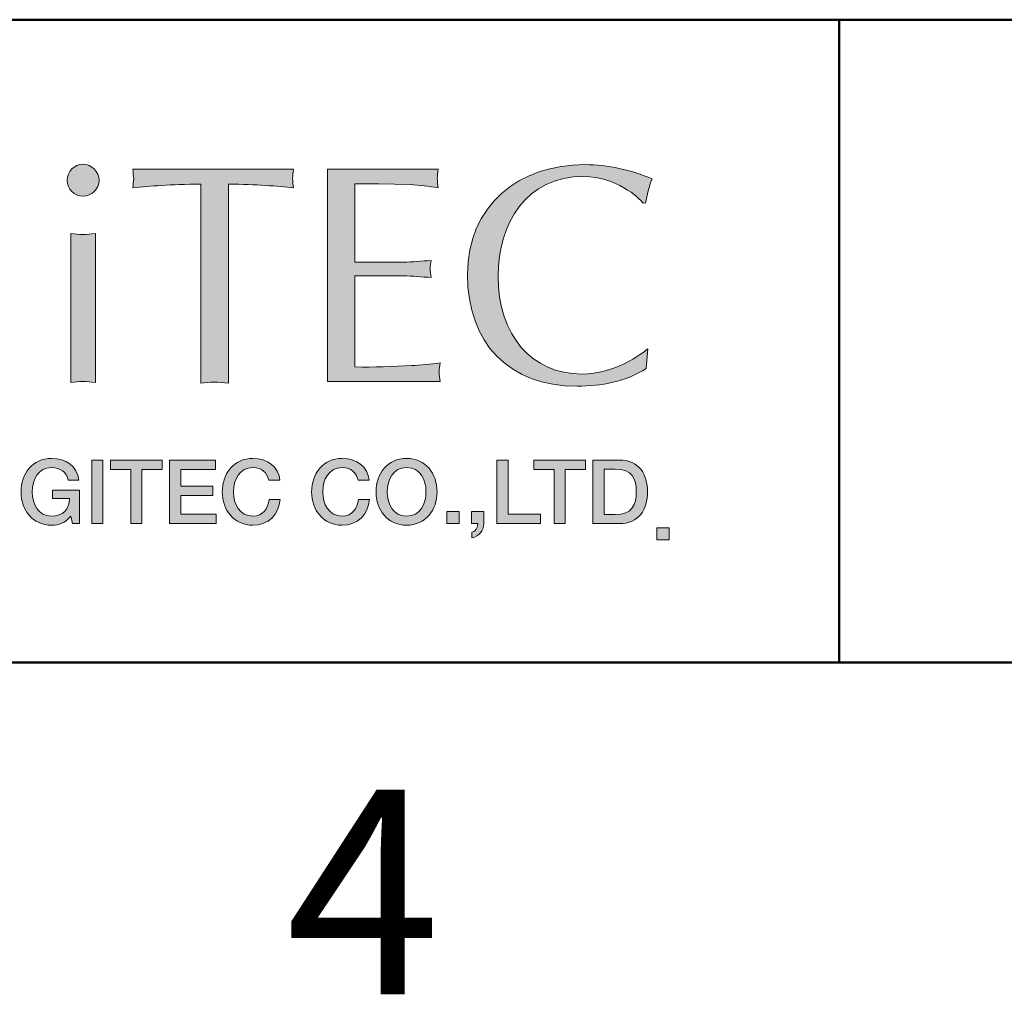
# Model space of a CAD drawing. Units: millimetres. Extents: x 0 to 210, y 0 to 295.
# Drawn here: x 172 to 188, y 4 to 21 of the extents above; entities that cross this region are included whole.
import ezdxf

# ---------------------------------------------------------------- set-up
doc = ezdxf.new("R2010")
doc.units = ezdxf.units.MM
doc.styles.add('SLDTEXTSTYLE2', font='TXT', dxfattribs={"width": 0.75, "bigfont": 'bigfont'})

msp = doc.modelspace()

# ---------------------------------------------------------------- hatches: boundary and pattern name
at = {"linetype": 'Continuous'}
h = msp.add_hatch(color=7, dxfattribs=at)
edge = h.paths.add_edge_path(flags=0)
edge.add_spline(control_points=[(172.731, 17.982), (172.582, 17.982), (172.459, 18.104), (172.459, 18.254), (172.459, 18.403), (172.582, 18.526), (172.731, 18.526)], knot_values=[0, 0, 0, 0, 1, 1, 1, 2, 2, 2, 2], weights=[1, 1, 1, 1, 1, 1, 1], degree=3, periodic=0)
edge.add_spline(control_points=[(172.731, 18.526), (172.875, 18.526), (173.003, 18.403), (173.003, 18.254), (173.003, 18.104), (172.875, 17.982), (172.731, 17.982)], knot_values=[2, 2, 2, 2, 3, 3, 3, 4, 4, 4, 4], weights=[1, 1, 1, 1, 1, 1, 1], degree=3, periodic=0)
h = msp.add_hatch(color=7, dxfattribs=at)
edge = h.paths.add_edge_path(flags=0)
edge.add_spline(control_points=[(176.329, 18.121), (176.063, 18.153), (175.69, 18.185), (175.215, 18.185)], knot_values=[9, 9, 9, 9, 10, 10, 10, 10], weights=[1, 1, 1, 1], degree=3, periodic=0)
edge.add_line((175.215, 18.185), (175.215, 14.784))
edge.add_spline(control_points=[(175.215, 14.784), (175.13, 14.789), (175.055, 14.799), (174.981, 14.799)], knot_values=[0, 0, 0, 0, 1, 1, 1, 1], weights=[1, 1, 1, 1], degree=3, periodic=0)
edge.add_spline(control_points=[(174.981, 14.799), (174.901, 14.799), (174.82, 14.789), (174.746, 14.784)], knot_values=[1, 1, 1, 1, 2, 2, 2, 2], weights=[1, 1, 1, 1], degree=3, periodic=0)
edge.add_line((174.746, 14.784), (174.746, 18.185))
edge.add_spline(control_points=[(174.746, 18.185), (174.208, 18.185), (173.883, 18.153), (173.579, 18.121)], knot_values=[3, 3, 3, 3, 4, 4, 4, 4], weights=[1, 1, 1, 1], degree=3, periodic=0)
edge.add_spline(control_points=[(173.579, 18.121), (173.584, 18.174), (173.595, 18.227), (173.595, 18.281)], knot_values=[4, 4, 4, 4, 5, 5, 5, 5], weights=[1, 1, 1, 1], degree=3, periodic=0)
edge.add_spline(control_points=[(173.595, 18.281), (173.595, 18.334), (173.584, 18.382), (173.579, 18.44)], knot_values=[5, 5, 5, 5, 6, 6, 6, 6], weights=[1, 1, 1, 1], degree=3, periodic=0)
edge.add_line((173.579, 18.44), (176.329, 18.44))
edge.add_spline(control_points=[(176.329, 18.44), (176.324, 18.382), (176.313, 18.334), (176.313, 18.281)], knot_values=[7, 7, 7, 7, 8, 8, 8, 8], weights=[1, 1, 1, 1], degree=3, periodic=0)
edge.add_spline(control_points=[(176.313, 18.281), (176.313, 18.227), (176.324, 18.174), (176.329, 18.121)], knot_values=[8, 8, 8, 8, 9, 9, 9, 9], weights=[1, 1, 1, 1], degree=3, periodic=0)
h = msp.add_hatch(color=7, dxfattribs=at)
edge = h.paths.add_edge_path(flags=0)
edge.add_spline(control_points=[(178.802, 18.121), (178.643, 18.153), (178.482, 18.169), (178.323, 18.179)], knot_values=[16, 16, 16, 16, 17, 17, 17, 17], weights=[1, 1, 1, 1], degree=3, periodic=0)
edge.add_line((178.323, 18.179), (177.79, 18.19))
edge.add_line((177.79, 18.19), (177.379, 18.19))
edge.add_line((177.379, 18.19), (177.379, 16.852))
edge.add_line((177.379, 16.852), (178.206, 16.852))
edge.add_spline(control_points=[(178.206, 16.852), (178.365, 16.852), (178.52, 16.873), (178.68, 16.879)], knot_values=[1, 1, 1, 1, 2, 2, 2, 2], weights=[1, 1, 1, 1], degree=3, periodic=0)
edge.add_spline(control_points=[(178.68, 16.879), (178.675, 16.836), (178.664, 16.788), (178.664, 16.74)], knot_values=[2, 2, 2, 2, 3, 3, 3, 3], weights=[1, 1, 1, 1], degree=3, periodic=0)
edge.add_spline(control_points=[(178.664, 16.74), (178.664, 16.697), (178.675, 16.649), (178.68, 16.591)], knot_values=[3, 3, 3, 3, 4, 4, 4, 4], weights=[1, 1, 1, 1], degree=3, periodic=0)
edge.add_spline(control_points=[(178.68, 16.591), (178.52, 16.597), (178.365, 16.617), (178.206, 16.617)], knot_values=[4, 4, 4, 4, 5, 5, 5, 5], weights=[1, 1, 1, 1], degree=3, periodic=0)
edge.add_line((178.206, 16.617), (177.379, 16.617))
edge.add_line((177.379, 16.617), (177.379, 15.06))
edge.add_spline(control_points=[(177.379, 15.06), (177.704, 15.05), (178.024, 15.071), (178.345, 15.082)], knot_values=[7, 7, 7, 7, 8, 8, 8, 8], weights=[1, 1, 1, 1], degree=3, periodic=0)
edge.add_spline(control_points=[(178.345, 15.082), (178.509, 15.087), (178.67, 15.104), (178.835, 15.13)], knot_values=[8, 8, 8, 8, 9, 9, 9, 9], weights=[1, 1, 1, 1], degree=3, periodic=0)
edge.add_spline(control_points=[(178.835, 15.13), (178.829, 15.071), (178.819, 15.023), (178.819, 14.97)], knot_values=[9, 9, 9, 9, 10, 10, 10, 10], weights=[1, 1, 1, 1], degree=3, periodic=0)
edge.add_spline(control_points=[(178.819, 14.97), (178.819, 14.917), (178.829, 14.863), (178.835, 14.81)], knot_values=[10, 10, 10, 10, 11, 11, 11, 11], weights=[1, 1, 1, 1], degree=3, periodic=0)
edge.add_line((178.835, 14.81), (176.91, 14.81))
edge.add_line((176.91, 14.81), (176.91, 18.44))
edge.add_line((176.91, 18.44), (178.802, 18.44))
edge.add_spline(control_points=[(178.802, 18.44), (178.798, 18.382), (178.787, 18.334), (178.787, 18.281)], knot_values=[14, 14, 14, 14, 15, 15, 15, 15], weights=[1, 1, 1, 1], degree=3, periodic=0)
edge.add_spline(control_points=[(178.787, 18.281), (178.787, 18.227), (178.798, 18.174), (178.802, 18.121)], knot_values=[15, 15, 15, 15, 16, 16, 16, 16], weights=[1, 1, 1, 1], degree=3, periodic=0)
h = msp.add_hatch(color=7, dxfattribs=at)
edge = h.paths.add_edge_path(flags=0)
edge.add_spline(control_points=[(181.255, 14.938), (181.831, 14.938), (182.278, 15.279), (182.385, 15.37)], knot_values=[9, 9, 9, 9, 10, 10, 10, 10], weights=[1, 1, 1, 1], degree=3, periodic=0)
edge.add_line((182.385, 15.37), (182.358, 15.034))
edge.add_spline(control_points=[(182.358, 15.034), (182.023, 14.81), (181.586, 14.73), (181.18, 14.73)], knot_values=[0, 0, 0, 0, 1, 1, 1, 1], weights=[1, 1, 1, 1], degree=3, periodic=0)
edge.add_spline(control_points=[(181.18, 14.73), (180.008, 14.73), (179.304, 15.471), (179.304, 16.639)], knot_values=[1, 1, 1, 1, 2, 2, 2, 2], weights=[1, 1, 1, 1], degree=3, periodic=0)
edge.add_spline(control_points=[(179.304, 16.639), (179.304, 17.838), (180.189, 18.52), (181.314, 18.52)], knot_values=[2, 2, 2, 2, 3, 3, 3, 3], weights=[1, 1, 1, 1], degree=3, periodic=0)
edge.add_spline(control_points=[(181.314, 18.52), (181.703, 18.52), (182.103, 18.43), (182.46, 18.275)], knot_values=[3, 3, 3, 3, 4, 4, 4, 4], weights=[1, 1, 1, 1], degree=3, periodic=0)
edge.add_spline(control_points=[(182.46, 18.275), (182.406, 18.142), (182.375, 18.003), (182.348, 17.864)], knot_values=[4, 4, 4, 4, 5, 5, 5, 5], weights=[1, 1, 1, 1], degree=3, periodic=0)
edge.add_line((182.348, 17.864), (182.31, 17.859))
edge.add_spline(control_points=[(182.31, 17.859), (182.236, 17.955), (181.841, 18.318), (181.292, 18.318)], knot_values=[6, 6, 6, 6, 7, 7, 7, 7], weights=[1, 1, 1, 1], degree=3, periodic=0)
edge.add_spline(control_points=[(181.292, 18.318), (180.311, 18.318), (179.826, 17.523), (179.826, 16.617)], knot_values=[7, 7, 7, 7, 8, 8, 8, 8], weights=[1, 1, 1, 1], degree=3, periodic=0)
edge.add_spline(control_points=[(179.826, 16.617), (179.826, 15.593), (180.412, 14.938), (181.255, 14.938)], knot_values=[8, 8, 8, 8, 9, 9, 9, 9], weights=[1, 1, 1, 1], degree=3, periodic=0)
h = msp.add_hatch(color=7, dxfattribs=at)
edge = h.paths.add_edge_path(flags=0)
edge.add_spline(control_points=[(172.731, 17.326), (172.8, 17.326), (172.864, 17.337), (172.944, 17.342)], knot_values=[4, 4, 4, 4, 5, 5, 5, 5], weights=[1, 1, 1, 1], degree=3, periodic=0)
edge.add_line((172.944, 17.342), (172.944, 14.794))
edge.add_spline(control_points=[(172.944, 14.794), (172.864, 14.799), (172.8, 14.81), (172.731, 14.81)], knot_values=[0, 0, 0, 0, 1, 1, 1, 1], weights=[1, 1, 1, 1], degree=3, periodic=0)
edge.add_spline(control_points=[(172.731, 14.81), (172.656, 14.81), (172.587, 14.799), (172.518, 14.794)], knot_values=[1, 1, 1, 1, 2, 2, 2, 2], weights=[1, 1, 1, 1], degree=3, periodic=0)
edge.add_line((172.518, 14.794), (172.518, 17.342))
edge.add_spline(control_points=[(172.518, 17.342), (172.587, 17.337), (172.656, 17.326), (172.731, 17.326)], knot_values=[3, 3, 3, 3, 4, 4, 4, 4], weights=[1, 1, 1, 1], degree=3, periodic=0)
h = msp.add_hatch(color=7, dxfattribs=at)
edge = h.paths.add_edge_path(flags=0)
edge.add_spline(control_points=[(172.191, 12.507), (172.387, 12.505), (172.494, 12.622), (172.497, 12.807)], knot_values=[10, 10, 10, 10, 11, 11, 11, 11], weights=[1, 1, 1, 1], degree=3, periodic=0)
edge.add_line((172.497, 12.807), (172.206, 12.807))
edge.add_line((172.206, 12.807), (172.206, 12.952))
edge.add_line((172.206, 12.952), (172.671, 12.952))
edge.add_line((172.671, 12.952), (172.671, 12.378))
edge.add_line((172.671, 12.378), (172.548, 12.378))
edge.add_line((172.548, 12.378), (172.52, 12.506))
edge.add_spline(control_points=[(172.52, 12.506), (172.417, 12.39), (172.324, 12.352), (172.191, 12.352)], knot_values=[2, 2, 2, 2, 3, 3, 3, 3], weights=[1, 1, 1, 1], degree=3, periodic=0)
edge.add_spline(control_points=[(172.191, 12.352), (171.864, 12.352), (171.669, 12.612), (171.669, 12.922)], knot_values=[3, 3, 3, 3, 4, 4, 4, 4], weights=[1, 1, 1, 1], degree=3, periodic=0)
edge.add_spline(control_points=[(171.669, 12.922), (171.669, 13.234), (171.864, 13.494), (172.191, 13.494)], knot_values=[4, 4, 4, 4, 5, 5, 5, 5], weights=[1, 1, 1, 1], degree=3, periodic=0)
edge.add_spline(control_points=[(172.191, 13.494), (172.429, 13.494), (172.63, 13.368), (172.658, 13.121)], knot_values=[5, 5, 5, 5, 6, 6, 6, 6], weights=[1, 1, 1, 1], degree=3, periodic=0)
edge.add_line((172.658, 13.121), (172.472, 13.121))
edge.add_spline(control_points=[(172.472, 13.121), (172.454, 13.265), (172.328, 13.338), (172.191, 13.338)], knot_values=[7, 7, 7, 7, 8, 8, 8, 8], weights=[1, 1, 1, 1], degree=3, periodic=0)
edge.add_spline(control_points=[(172.191, 13.338), (171.958, 13.338), (171.86, 13.132), (171.86, 12.922)], knot_values=[8, 8, 8, 8, 9, 9, 9, 9], weights=[1, 1, 1, 1], degree=3, periodic=0)
edge.add_spline(control_points=[(171.86, 12.922), (171.86, 12.714), (171.958, 12.507), (172.191, 12.507)], knot_values=[9, 9, 9, 9, 10, 10, 10, 10], weights=[1, 1, 1, 1], degree=3, periodic=0)
h = msp.add_hatch(color=7, dxfattribs=at)
edge = h.paths.add_edge_path(flags=0)
edge.add_spline(control_points=[(175.634, 13.494), (175.88, 13.492), (176.073, 13.357), (176.097, 13.121)], knot_values=[8, 8, 8, 8, 9, 9, 9, 9], weights=[1, 1, 1, 1], degree=3, periodic=0)
edge.add_line((176.097, 13.121), (175.906, 13.121))
edge.add_spline(control_points=[(175.906, 13.121), (175.873, 13.247), (175.792, 13.338), (175.634, 13.338)], knot_values=[0, 0, 0, 0, 1, 1, 1, 1], weights=[1, 1, 1, 1], degree=3, periodic=0)
edge.add_spline(control_points=[(175.634, 13.338), (175.4, 13.338), (175.302, 13.132), (175.302, 12.922)], knot_values=[1, 1, 1, 1, 2, 2, 2, 2], weights=[1, 1, 1, 1], degree=3, periodic=0)
edge.add_spline(control_points=[(175.302, 12.922), (175.302, 12.714), (175.4, 12.507), (175.634, 12.507)], knot_values=[2, 2, 2, 2, 3, 3, 3, 3], weights=[1, 1, 1, 1], degree=3, periodic=0)
edge.add_spline(control_points=[(175.634, 12.507), (175.803, 12.507), (175.896, 12.634), (175.912, 12.793)], knot_values=[3, 3, 3, 3, 4, 4, 4, 4], weights=[1, 1, 1, 1], degree=3, periodic=0)
edge.add_line((175.912, 12.793), (176.098, 12.793))
edge.add_spline(control_points=[(176.098, 12.793), (176.082, 12.532), (175.898, 12.352), (175.634, 12.352)], knot_values=[5, 5, 5, 5, 6, 6, 6, 6], weights=[1, 1, 1, 1], degree=3, periodic=0)
edge.add_spline(control_points=[(175.634, 12.352), (175.307, 12.352), (175.111, 12.612), (175.111, 12.922)], knot_values=[6, 6, 6, 6, 7, 7, 7, 7], weights=[1, 1, 1, 1], degree=3, periodic=0)
edge.add_spline(control_points=[(175.111, 12.922), (175.111, 13.234), (175.307, 13.494), (175.634, 13.494)], knot_values=[7, 7, 7, 7, 8, 8, 8, 8], weights=[1, 1, 1, 1], degree=3, periodic=0)
h = msp.add_hatch(color=7, dxfattribs=at)
edge = h.paths.add_edge_path(flags=0)
edge.add_spline(control_points=[(177.16, 13.494), (177.406, 13.492), (177.6, 13.357), (177.623, 13.121)], knot_values=[8, 8, 8, 8, 9, 9, 9, 9], weights=[1, 1, 1, 1], degree=3, periodic=0)
edge.add_line((177.623, 13.121), (177.432, 13.121))
edge.add_spline(control_points=[(177.432, 13.121), (177.4, 13.247), (177.319, 13.338), (177.16, 13.338)], knot_values=[0, 0, 0, 0, 1, 1, 1, 1], weights=[1, 1, 1, 1], degree=3, periodic=0)
edge.add_spline(control_points=[(177.16, 13.338), (176.927, 13.338), (176.829, 13.132), (176.829, 12.922)], knot_values=[1, 1, 1, 1, 2, 2, 2, 2], weights=[1, 1, 1, 1], degree=3, periodic=0)
edge.add_spline(control_points=[(176.829, 12.922), (176.829, 12.714), (176.927, 12.507), (177.16, 12.507)], knot_values=[2, 2, 2, 2, 3, 3, 3, 3], weights=[1, 1, 1, 1], degree=3, periodic=0)
edge.add_spline(control_points=[(177.16, 12.507), (177.329, 12.507), (177.423, 12.634), (177.438, 12.793)], knot_values=[3, 3, 3, 3, 4, 4, 4, 4], weights=[1, 1, 1, 1], degree=3, periodic=0)
edge.add_line((177.438, 12.793), (177.625, 12.793))
edge.add_spline(control_points=[(177.625, 12.793), (177.609, 12.532), (177.424, 12.352), (177.16, 12.352)], knot_values=[5, 5, 5, 5, 6, 6, 6, 6], weights=[1, 1, 1, 1], degree=3, periodic=0)
edge.add_spline(control_points=[(177.16, 12.352), (176.833, 12.352), (176.638, 12.612), (176.638, 12.922)], knot_values=[6, 6, 6, 6, 7, 7, 7, 7], weights=[1, 1, 1, 1], degree=3, periodic=0)
edge.add_spline(control_points=[(176.638, 12.922), (176.638, 13.234), (176.833, 13.494), (177.16, 13.494)], knot_values=[7, 7, 7, 7, 8, 8, 8, 8], weights=[1, 1, 1, 1], degree=3, periodic=0)
h = msp.add_hatch(color=7, dxfattribs=at)
edge = h.paths.add_edge_path(flags=0)
edge.add_spline(control_points=[(178.262, 13.494), (177.935, 13.494), (177.74, 13.234), (177.74, 12.922), (177.74, 12.612), (177.935, 12.352), (178.262, 12.352)], knot_values=[0, 0, 0, 0, 1, 1, 1, 2, 2, 2, 2], weights=[1, 1, 1, 1, 1, 1, 1], degree=3, periodic=0)
edge.add_spline(control_points=[(178.262, 12.352), (178.589, 12.352), (178.784, 12.612), (178.784, 12.922), (178.784, 13.234), (178.589, 13.494), (178.262, 13.494)], knot_values=[2, 2, 2, 2, 3, 3, 3, 4, 4, 4, 4], weights=[1, 1, 1, 1, 1, 1, 1], degree=3, periodic=0)
edge = h.paths.add_edge_path(flags=0)
edge.add_spline(control_points=[(178.262, 12.507), (178.029, 12.507), (177.931, 12.714), (177.931, 12.922), (177.931, 13.132), (178.029, 13.338), (178.262, 13.338)], knot_values=[2, 2, 2, 2, 3, 3, 3, 4, 4, 4, 4], weights=[1, 1, 1, 1, 1, 1, 1], degree=3, periodic=0)
edge.add_spline(control_points=[(178.262, 13.338), (178.496, 13.338), (178.594, 13.132), (178.594, 12.922), (178.594, 12.714), (178.496, 12.507), (178.262, 12.507)], knot_values=[0, 0, 0, 0, 1, 1, 1, 2, 2, 2, 2], weights=[1, 1, 1, 1, 1, 1, 1], degree=3, periodic=0)
for points in [[(172.878, 12.378), (172.878, 13.467), (173.069, 13.467), (173.069, 12.378)], [(173.199, 13.303), (173.199, 13.467), (174.081, 13.467), (174.081, 13.303), (173.735, 13.303), (173.735, 12.378), (173.544, 12.378), (173.544, 13.303)], [(174.208, 12.378), (174.208, 13.467), (174.992, 13.467), (174.992, 13.303), (174.399, 13.303), (174.399, 13.017), (174.948, 13.017), (174.948, 12.862), (174.399, 12.862), (174.399, 12.543), (175.003, 12.543), (175.003, 12.378)], [(179.807, 12.378), (179.807, 13.467), (179.998, 13.467), (179.998, 12.543), (180.552, 12.543), (180.552, 12.378)], [(180.784, 13.303), (180.439, 13.303), (180.439, 13.467), (181.322, 13.467), (181.322, 13.303), (180.975, 13.303), (180.975, 12.378), (180.784, 12.378)], [(178.948, 12.378), (178.948, 12.584), (179.16, 12.584), (179.16, 12.378)], [(182.54, 12.102), (182.54, 12.308), (182.752, 12.308), (182.752, 12.102)]]:
    msp.add_hatch(color=7, dxfattribs=at).paths.add_polyline_path(points, flags=0)
h = msp.add_hatch(color=7, dxfattribs=at)
edge = h.paths.add_edge_path(flags=0)
edge.add_spline(control_points=[(182.382, 12.922), (182.382, 13.224), (182.236, 13.467), (181.9, 13.467)], knot_values=[2, 2, 2, 2, 3, 3, 3, 3], weights=[1, 1, 1, 1], degree=3, periodic=0)
edge.add_line((181.9, 13.467), (181.449, 13.467))
edge.add_line((181.449, 13.467), (181.449, 12.378))
edge.add_line((181.449, 12.378), (181.9, 12.378))
edge.add_spline(control_points=[(181.9, 12.378), (182.236, 12.378), (182.382, 12.622), (182.382, 12.922)], knot_values=[1, 1, 1, 1, 2, 2, 2, 2], weights=[1, 1, 1, 1], degree=3, periodic=0)
edge = h.paths.add_edge_path(flags=0)
edge.add_spline(control_points=[(181.827, 13.312), (182.126, 13.312), (182.19, 13.141), (182.19, 12.922)], knot_values=[1, 1, 1, 1, 2, 2, 2, 2], weights=[1, 1, 1, 1], degree=3, periodic=0)
edge.add_spline(control_points=[(182.19, 12.922), (182.19, 12.705), (182.126, 12.534), (181.827, 12.534)], knot_values=[2, 2, 2, 2, 3, 3, 3, 3], weights=[1, 1, 1, 1], degree=3, periodic=0)
edge.add_line((181.827, 12.534), (181.639, 12.534))
edge.add_line((181.639, 12.534), (181.639, 13.312))
edge.add_line((181.639, 13.312), (181.827, 13.312))
h = msp.add_hatch(color=7, dxfattribs=at)
edge = h.paths.add_edge_path(flags=0)
edge.add_spline(control_points=[(179.378, 12.23), (179.445, 12.246), (179.479, 12.313), (179.478, 12.378)], knot_values=[4, 4, 4, 4, 5, 5, 5, 5], weights=[1, 1, 1, 1], degree=3, periodic=0)
edge.add_line((179.478, 12.378), (179.372, 12.378))
edge.add_line((179.372, 12.378), (179.372, 12.584))
edge.add_line((179.372, 12.584), (179.584, 12.584))
edge.add_line((179.584, 12.584), (179.584, 12.378))
edge.add_spline(control_points=[(179.584, 12.378), (179.583, 12.253), (179.499, 12.161), (179.378, 12.137)], knot_values=[2, 2, 2, 2, 3, 3, 3, 3], weights=[1, 1, 1, 1], degree=3, periodic=0)
edge.add_line((179.378, 12.137), (179.378, 12.23))

# ---------------------------------------------------------------- linework, layer by layer
at = {"color": 7, "linetype": 'Continuous', "lineweight": 50}
for p, q in [((200, 21), (104.835, 21)), ((185.66, 10), (185.66, 21)), ((200, 10), (9.835, 10))]:
    msp.add_line(p, q, dxfattribs=at)
at = {"color": 7, "linetype": 'Continuous', "lineweight": 18}
for p, q in [((173.579, 18.44), (176.329, 18.44)), ((176.91, 14.81), (176.91, 18.44)), ((176.91, 18.44), (178.802, 18.44)), ((177.79, 18.19), (177.379, 18.19)), ((177.379, 18.19), (177.379, 16.852)), ((178.323, 18.179), (177.79, 18.19)), ((174.746, 14.784), (174.746, 18.185)), ((175.215, 18.185), (175.215, 14.784)), ((182.348, 17.864), (182.31, 17.859)), ((172.518, 14.794), (172.518, 17.342)), ((172.944, 17.342), (172.944, 14.794)), ((177.379, 16.852), (178.206, 16.852)), ((178.206, 16.617), (177.379, 16.617)), ((177.379, 16.617), (177.379, 15.06)), ((182.385, 15.37), (182.358, 15.034)), ((178.835, 14.81), (176.91, 14.81)), ((172.878, 13.467), (173.069, 13.467)), ((172.878, 12.378), (172.878, 13.467)), ((173.069, 13.467), (173.069, 12.378)), ((173.199, 13.467), (174.081, 13.467)), ((173.199, 13.303), (173.199, 13.467)), ((173.544, 13.303), (173.199, 13.303)), ((173.544, 12.378), (173.544, 13.303)), ((174.081, 13.303), (173.735, 13.303)), ((173.735, 13.303), (173.735, 12.378)), ((174.081, 13.467), (174.081, 13.303)), ((174.208, 13.467), (174.992, 13.467)), ((174.208, 12.378), (174.208, 13.467)), ((174.992, 13.303), (174.399, 13.303)), ((174.399, 13.303), (174.399, 13.017)), ((174.992, 13.467), (174.992, 13.303)), ((179.807, 13.467), (179.998, 13.467)), ((179.807, 12.378), (179.807, 13.467)), ((179.998, 13.467), (179.998, 12.543)), ((180.439, 13.467), (181.322, 13.467)), ((180.439, 13.303), (180.439, 13.467)), ((180.784, 13.303), (180.439, 13.303)), ((180.784, 12.378), (180.784, 13.303)), ((181.322, 13.303), (180.975, 13.303)), ((180.975, 13.303), (180.975, 12.378)), ((181.322, 13.467), (181.322, 13.303)), ((181.9, 13.467), (181.449, 13.467)), ((181.449, 13.467), (181.449, 12.378)), ((181.639, 13.312), (181.827, 13.312)), ((181.639, 12.534), (181.639, 13.312)), ((172.658, 13.121), (172.472, 13.121)), ((174.399, 13.017), (174.948, 13.017)), ((174.948, 13.017), (174.948, 12.862)), ((176.097, 13.121), (175.906, 13.121)), ((177.623, 13.121), (177.432, 13.121)), ((172.206, 12.807), (172.206, 12.952)), ((172.206, 12.952), (172.671, 12.952)), ((172.497, 12.807), (172.206, 12.807)), ((172.671, 12.952), (172.671, 12.378)), ((174.948, 12.862), (174.399, 12.862)), ((174.399, 12.862), (174.399, 12.543)), ((175.912, 12.793), (176.098, 12.793)), ((177.438, 12.793), (177.625, 12.793)), ((172.548, 12.378), (172.52, 12.506)), ((174.399, 12.543), (175.003, 12.543)), ((175.003, 12.543), (175.003, 12.378)), ((178.948, 12.584), (179.16, 12.584)), ((178.948, 12.378), (178.948, 12.584)), ((179.16, 12.584), (179.16, 12.378)), ((179.372, 12.584), (179.584, 12.584)), ((179.372, 12.378), (179.372, 12.584)), ((179.584, 12.584), (179.584, 12.378)), ((179.998, 12.543), (180.552, 12.543)), ((180.552, 12.543), (180.552, 12.378)), ((181.827, 12.534), (181.639, 12.534)), ((172.671, 12.378), (172.548, 12.378)), ((173.069, 12.378), (172.878, 12.378)), ((173.735, 12.378), (173.544, 12.378)), ((175.003, 12.378), (174.208, 12.378)), ((179.16, 12.378), (178.948, 12.378)), ((179.478, 12.378), (179.372, 12.378)), ((180.552, 12.378), (179.807, 12.378)), ((180.975, 12.378), (180.784, 12.378)), ((181.449, 12.378), (181.9, 12.378)), ((182.54, 12.308), (182.752, 12.308)), ((182.54, 12.102), (182.54, 12.308)), ((182.752, 12.308), (182.752, 12.102)), ((179.378, 12.137), (179.378, 12.23)), ((182.752, 12.102), (182.54, 12.102))]:
    msp.add_line(p, q, dxfattribs=at)
for points, knots in [([(172.731, 17.982), (172.582, 17.982), (172.459, 18.104), (172.459, 18.254), (172.459, 18.403), (172.582, 18.526), (172.731, 18.526)], [0, 0, 0, 0, 1, 1, 1, 2, 2, 2, 2]), ([(172.731, 18.526), (172.875, 18.526), (173.003, 18.403), (173.003, 18.254), (173.003, 18.104), (172.875, 17.982), (172.731, 17.982)], [2, 2, 2, 2, 3, 3, 3, 4, 4, 4, 4]), ([(178.262, 13.494), (177.935, 13.494), (177.74, 13.234), (177.74, 12.922), (177.74, 12.612), (177.935, 12.352), (178.262, 12.352)], [0, 0, 0, 0, 1, 1, 1, 2, 2, 2, 2]), ([(178.262, 12.352), (178.589, 12.352), (178.784, 12.612), (178.784, 12.922), (178.784, 13.234), (178.589, 13.494), (178.262, 13.494)], [2, 2, 2, 2, 3, 3, 3, 4, 4, 4, 4]), ([(178.262, 12.507), (178.029, 12.507), (177.931, 12.714), (177.931, 12.922), (177.931, 13.132), (178.029, 13.338), (178.262, 13.338)], [2, 2, 2, 2, 3, 3, 3, 4, 4, 4, 4]), ([(178.262, 13.338), (178.496, 13.338), (178.594, 13.132), (178.594, 12.922), (178.594, 12.714), (178.496, 12.507), (178.262, 12.507)], [0, 0, 0, 0, 1, 1, 1, 2, 2, 2, 2])]:
    msp.add_open_spline(points, degree=3, knots=knots, dxfattribs=at)
for points in [[(173.595, 18.281), (173.595, 18.334), (173.584, 18.382), (173.579, 18.44)], [(176.329, 18.44), (176.324, 18.382), (176.313, 18.334), (176.313, 18.281)], [(178.802, 18.44), (178.798, 18.382), (178.787, 18.334), (178.787, 18.281)], [(179.304, 16.639), (179.304, 17.838), (180.189, 18.52), (181.314, 18.52)], [(181.314, 18.52), (181.703, 18.52), (182.103, 18.43), (182.46, 18.275)], [(173.579, 18.121), (173.584, 18.174), (173.595, 18.227), (173.595, 18.281)], [(176.313, 18.281), (176.313, 18.227), (176.324, 18.174), (176.329, 18.121)], [(178.787, 18.281), (178.787, 18.227), (178.798, 18.174), (178.802, 18.121)], [(181.292, 18.318), (180.311, 18.318), (179.826, 17.523), (179.826, 16.617)], [(182.31, 17.859), (182.236, 17.955), (181.841, 18.318), (181.292, 18.318)], [(182.46, 18.275), (182.406, 18.142), (182.375, 18.003), (182.348, 17.864)], [(174.746, 18.185), (174.208, 18.185), (173.883, 18.153), (173.579, 18.121)], [(176.329, 18.121), (176.063, 18.153), (175.69, 18.185), (175.215, 18.185)], [(178.802, 18.121), (178.643, 18.153), (178.482, 18.169), (178.323, 18.179)], [(172.518, 17.342), (172.587, 17.337), (172.656, 17.326), (172.731, 17.326)], [(172.731, 17.326), (172.8, 17.326), (172.864, 17.337), (172.944, 17.342)], [(178.206, 16.852), (178.365, 16.852), (178.52, 16.873), (178.68, 16.879)], [(178.68, 16.879), (178.675, 16.836), (178.664, 16.788), (178.664, 16.74)], [(178.664, 16.74), (178.664, 16.697), (178.675, 16.649), (178.68, 16.591)], [(178.68, 16.591), (178.52, 16.597), (178.365, 16.617), (178.206, 16.617)], [(181.18, 14.73), (180.008, 14.73), (179.304, 15.471), (179.304, 16.639)], [(179.826, 16.617), (179.826, 15.593), (180.412, 14.938), (181.255, 14.938)], [(181.255, 14.938), (181.831, 14.938), (182.278, 15.279), (182.385, 15.37)], [(177.379, 15.06), (177.704, 15.05), (178.024, 15.071), (178.345, 15.082)], [(178.345, 15.082), (178.509, 15.087), (178.67, 15.104), (178.835, 15.13)], [(178.835, 15.13), (178.829, 15.071), (178.819, 15.023), (178.819, 14.97)], [(182.358, 15.034), (182.023, 14.81), (181.586, 14.73), (181.18, 14.73)], [(178.819, 14.97), (178.819, 14.917), (178.829, 14.863), (178.835, 14.81)], [(172.731, 14.81), (172.656, 14.81), (172.587, 14.799), (172.518, 14.794)], [(172.944, 14.794), (172.864, 14.799), (172.8, 14.81), (172.731, 14.81)], [(174.981, 14.799), (174.901, 14.799), (174.82, 14.789), (174.746, 14.784)], [(175.215, 14.784), (175.13, 14.789), (175.055, 14.799), (174.981, 14.799)], [(171.669, 12.922), (171.669, 13.234), (171.864, 13.494), (172.191, 13.494)], [(172.191, 13.494), (172.429, 13.494), (172.63, 13.368), (172.658, 13.121)], [(175.111, 12.922), (175.111, 13.234), (175.307, 13.494), (175.634, 13.494)], [(175.634, 13.494), (175.88, 13.492), (176.073, 13.357), (176.097, 13.121)], [(176.638, 12.922), (176.638, 13.234), (176.833, 13.494), (177.16, 13.494)], [(177.16, 13.494), (177.406, 13.492), (177.6, 13.357), (177.623, 13.121)], [(172.191, 13.338), (171.958, 13.338), (171.86, 13.132), (171.86, 12.922)], [(172.472, 13.121), (172.454, 13.265), (172.328, 13.338), (172.191, 13.338)], [(175.634, 13.338), (175.4, 13.338), (175.302, 13.132), (175.302, 12.922)], [(175.906, 13.121), (175.873, 13.247), (175.792, 13.338), (175.634, 13.338)], [(177.16, 13.338), (176.927, 13.338), (176.829, 13.132), (176.829, 12.922)], [(177.432, 13.121), (177.4, 13.247), (177.319, 13.338), (177.16, 13.338)], [(181.827, 13.312), (182.126, 13.312), (182.19, 13.141), (182.19, 12.922)], [(182.382, 12.922), (182.382, 13.224), (182.236, 13.467), (181.9, 13.467)], [(172.191, 12.352), (171.864, 12.352), (171.669, 12.612), (171.669, 12.922)], [(171.86, 12.922), (171.86, 12.714), (171.958, 12.507), (172.191, 12.507)], [(172.191, 12.507), (172.387, 12.505), (172.494, 12.622), (172.497, 12.807)], [(175.634, 12.352), (175.307, 12.352), (175.111, 12.612), (175.111, 12.922)], [(175.302, 12.922), (175.302, 12.714), (175.4, 12.507), (175.634, 12.507)], [(177.16, 12.352), (176.833, 12.352), (176.638, 12.612), (176.638, 12.922)], [(176.829, 12.922), (176.829, 12.714), (176.927, 12.507), (177.16, 12.507)], [(182.19, 12.922), (182.19, 12.705), (182.126, 12.534), (181.827, 12.534)], [(181.9, 12.378), (182.236, 12.378), (182.382, 12.622), (182.382, 12.922)], [(175.634, 12.507), (175.803, 12.507), (175.896, 12.634), (175.912, 12.793)], [(176.098, 12.793), (176.082, 12.532), (175.898, 12.352), (175.634, 12.352)], [(177.16, 12.507), (177.329, 12.507), (177.423, 12.634), (177.438, 12.793)], [(177.625, 12.793), (177.609, 12.532), (177.424, 12.352), (177.16, 12.352)], [(172.52, 12.506), (172.417, 12.39), (172.324, 12.352), (172.191, 12.352)], [(179.584, 12.378), (179.583, 12.253), (179.499, 12.161), (179.378, 12.137)], [(179.378, 12.23), (179.445, 12.246), (179.479, 12.313), (179.478, 12.378)]]:
    msp.add_open_spline(points, degree=3, dxfattribs=at)

# ---------------------------------------------------------------- texts
at = {"color": 7, "linetype": 'Continuous', "lineweight": 0, "insert": (176.196, 7.826), "char_height": 3.5, "attachment_point": 1, "style": 'SLDTEXTSTYLE2'}
msp.add_mtext('4', dxfattribs=at)

doc.saveas('drawing.dxf')
